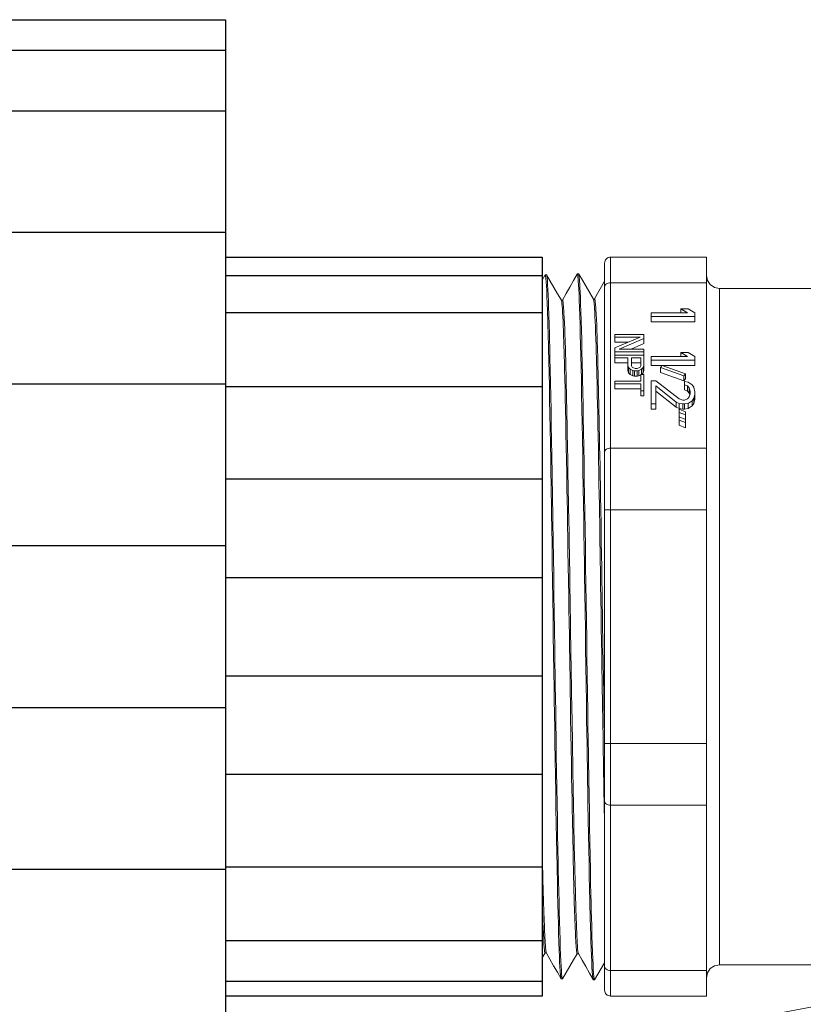
# Model space of a CAD drawing. Extents: x 0 to 11, y 0 to 8.5.
# Drawn here: x 2.3 to 2.5, y 5.5 to 5.7 of the extents above; entities that cross this region are included whole.
import ezdxf
from ezdxf.xclip import XClip

# ---------------------------------------------------------------- set-up
doc = ezdxf.new("R2010")
doc.units = 0
doc.header["$MEASUREMENT"] = 0
doc.header["$XCLIPFRAME"] = 0
doc.layers.add('image', color=7, linetype='Continuous')

# ---------------------------------------------------------------- blocks, each defined once
blk = doc.blocks.new('union')
at = {"flags": 128}
blk.add_lwpolyline([(0.75, 1.3907), (0.7969, 1.4376), (1.75, 1.4376), (1.75, -1.4376), (0.7969, -1.4376), (0.75, -1.3907)], close=True, dxfattribs=at)
for points in [[(0.7969, 1.3657), (1.75, 1.3657)], [(0.7969, 1.222), (1.75, 1.222)], [(0.7969, 0.9344), (1.75, 0.9344)], [(1.75, 0.875), (2.5, 0.875), (2.5, -0.875), (1.75, -0.875)], [(1.75, 0.8313), (2.5, 0.8313)], [(1.75, 0.7438), (2.5, 0.7438)], [(0.7969, 0.575), (1.75, 0.575)], [(1.75, 0.5688), (2.5, 0.5688)], [(1.75, 0.35), (2.5, 0.35)], [(0.7969, 0.1918), (1.75, 0.1918)], [(1.75, 0.1167), (2.5, 0.1167)], [(1.75, -0.1166), (2.5, -0.1166)], [(0.7969, -0.1915), (1.75, -0.1915)], [(1.75, -0.3498), (2.5, -0.3498)], [(0.7969, -0.5748), (1.75, -0.5748)], [(1.75, -0.5686), (2.5, -0.5686)], [(1.75, -0.7436), (2.5, -0.7436)], [(1.75, -0.8398), (2.5, -0.8398)]]:
    blk.add_lwpolyline(points, dxfattribs=at)
blk = doc.blocks.new('LF1.5-Filter45')
at = {"color": 0, "linetype": 'Continuous', "lineweight": 0, "extrusion": (0, 1, 0)}
for p, q in [((-10.16, 2.54), (-9.5, 2.54)), ((-10.16, 2.3643), (-10.16, 2.54)), ((-9.5, 2.54), (-9.5, 2.3643)), ((-10.2, 2.336), (-10.2, 2.5)), ((-10.6008, 2.4188), (-10.6092, 2.4188)), ((-10.3799, 2.4251), (-10.3883, 2.4251)), ((-10.2697, 2.2527), (-10.2, 2.3755)), ((-10.2, 1.1996), (-10.2, 2.336)), ((-10.16, 2.3643), (-9.5, 2.3643)), ((-10.16, 1.2278), (-10.16, 2.3643)), ((-9.5, 1.2278), (-9.5, 2.3643)), ((-9.41, 1.644), (-9.41, 2.325)), ((-1.6586, 2.325), (-9.41, 2.325)), ((-10.4984, 2.2456), (-10.4897, 2.2458)), ((-10.2777, 2.2524), (-10.2693, 2.2527)), ((-9.6247, 2.185), (-9.6757, 2.185)), ((-9.6757, 2.185), (-9.6311, 2.1584)), ((-9.6757, 2.185), (-9.6757, 2.1584)), ((-9.58, 2.1584), (-9.6247, 2.185)), ((-9.6311, 2.1584), (-9.88, 2.1584)), ((-9.88, 2.1584), (-9.88, 2.1319)), ((-9.88, 2.1319), (-9.58, 2.1319)), ((-9.88, 2.1319), (-9.88, 2.0966)), ((-9.58, 2.1319), (-9.58, 2.1584)), ((-9.58, 2.1319), (-9.58, 2.0966)), ((-9.88, 2.0966), (-9.58, 2.0966)), ((-10.13, 2.0082), (-10.13, 1.9905)), ((-9.93, 2.0082), (-10.13, 2.0082)), ((-10.13, 1.9905), (-10.13, 1.9552)), ((-9.9555, 1.9905), (-10.13, 1.9168)), ((-10.13, 1.9905), (-9.9555, 1.9905)), ((-10.1002, 1.908), (-9.93, 1.9817)), ((-9.93, 1.9817), (-9.93, 2.0082)), ((-9.93, 1.9817), (-9.93, 1.9463)), ((-10.13, 1.9552), (-10.0393, 1.9552)), ((-10.13, 1.9168), (-10.13, 1.8903)), ((-9.93, 1.908), (-10.1002, 1.908)), ((-10.0185, 1.908), (-9.93, 1.9463)), ((-9.93, 1.8903), (-9.93, 1.908)), ((-10.13, 1.8903), (-10.13, 1.8668)), ((-10.13, 1.8903), (-9.93, 1.8903)), ((-10.13, 1.8668), (-10.13, 1.8491)), ((-9.93, 1.8668), (-10.13, 1.8668)), ((-10.13, 1.8491), (-10.13, 1.8137)), ((-10.13, 1.8491), (-10.0406, 1.8491)), ((-10.0406, 1.8491), (-10.0406, 1.7961)), ((-10.0151, 1.8491), (-9.9513, 1.8491)), ((-10.0151, 1.7931), (-10.0151, 1.8491)), ((-9.9513, 1.8491), (-9.9513, 1.7931)), ((-9.93, 1.8903), (-9.93, 1.8668)), ((-9.93, 1.7961), (-9.93, 1.8668)), ((-9.88, 1.8579), (-9.88, 1.8314)), ((-9.6311, 1.8579), (-9.88, 1.8579)), ((-9.88, 1.8314), (-9.88, 1.7961)), ((-9.88, 1.8314), (-9.58, 1.8314)), ((-9.6757, 1.8844), (-9.6757, 1.8579)), ((-9.6757, 1.8844), (-9.6311, 1.8579)), ((-9.6247, 1.8844), (-9.6757, 1.8844)), ((-9.58, 1.8579), (-9.6247, 1.8844)), ((-9.58, 1.8314), (-9.58, 1.8579)), ((-9.58, 1.8314), (-9.58, 1.7961)), ((-10.13, 1.8137), (-10.0406, 1.8137)), ((-10.0406, 1.7961), (-10.0406, 1.7607)), ((-10.0406, 1.7961), (-10.0364, 1.7813)), ((-10.0406, 1.7607), (-10.0364, 1.746)), ((-10.0364, 1.7813), (-10.0364, 1.746)), ((-10.0364, 1.7813), (-10.0236, 1.7695)), ((-10.0236, 1.7695), (-10.0236, 1.7342)), ((-10.0236, 1.7695), (-10.0066, 1.7607)), ((-10.0151, 1.8137), (-9.9513, 1.8137)), ((-10.0109, 1.7843), (-10.0151, 1.7931)), ((-10.0023, 1.7784), (-10.0109, 1.7843)), ((-10.0066, 1.7607), (-10.0066, 1.7253)), ((-10.0066, 1.7607), (-9.9938, 1.7577)), ((-9.9896, 1.7754), (-10.0023, 1.7784)), ((-9.9768, 1.7754), (-9.9896, 1.7754)), ((-9.964, 1.7784), (-9.9768, 1.7754)), ((-9.9768, 1.7577), (-9.964, 1.7607)), ((-9.9555, 1.7843), (-9.964, 1.7784)), ((-9.964, 1.7607), (-9.947, 1.7695)), ((-9.964, 1.7607), (-9.964, 1.7253)), ((-9.9513, 1.7931), (-9.9555, 1.7843)), ((-9.947, 1.7695), (-9.9343, 1.7813)), ((-9.947, 1.7695), (-9.947, 1.7342)), ((-9.9343, 1.7813), (-9.93, 1.7961)), ((-9.9343, 1.7813), (-9.9343, 1.746)), ((-9.9343, 1.746), (-9.93, 1.7607)), ((-9.93, 1.7961), (-9.93, 1.7607)), ((-9.88, 1.7961), (-9.58, 1.7961)), ((-9.8034, 1.7961), (-9.8162, 1.7828)), ((-9.8162, 1.7828), (-9.8162, 1.7474)), ((-9.8162, 1.7828), (-9.6566, 1.7253)), ((-9.6438, 1.7386), (-9.8034, 1.7961)), ((-10.0364, 1.746), (-10.0236, 1.7342)), ((-10.0236, 1.7342), (-10.0066, 1.7253)), ((-10.0066, 1.7253), (-9.9938, 1.7224)), ((-9.9938, 1.7577), (-9.9938, 1.7224)), ((-9.9938, 1.7577), (-9.9768, 1.7577)), ((-9.9938, 1.7224), (-9.9768, 1.7224)), ((-9.9768, 1.7577), (-9.9768, 1.7224)), ((-9.9768, 1.7224), (-9.964, 1.7253)), ((-9.964, 1.7253), (-9.9513, 1.732)), ((-9.9513, 1.7342), (-9.9513, 1.687)), ((-9.93, 1.7342), (-9.9513, 1.7342)), ((-9.947, 1.7342), (-9.9343, 1.746)), ((-9.93, 1.6222), (-9.93, 1.7342)), ((-9.8162, 1.7474), (-9.6566, 1.69)), ((-9.6566, 1.7253), (-9.6438, 1.7386)), ((-9.6566, 1.7253), (-9.6566, 1.69)), ((-9.6566, 1.69), (-9.6438, 1.7032)), ((-9.6438, 1.7386), (-9.6438, 1.7032)), ((-10.13, 1.687), (-10.13, 1.6694)), ((-9.9513, 1.687), (-10.13, 1.687)), ((-10.13, 1.6694), (-10.13, 1.634)), ((-10.13, 1.6694), (-9.9513, 1.6694)), ((-10.13, 1.634), (-9.9513, 1.634)), ((-9.9513, 1.6694), (-9.9513, 1.6222)), ((-9.88, 1.69), (-9.88, 1.5309)), ((-9.8481, 1.69), (-9.88, 1.69)), ((-9.6885, 1.5662), (-9.8481, 1.69)), ((-9.8481, 1.6546), (-9.7077, 1.5441)), ((-9.8481, 1.5309), (-9.8481, 1.6546)), ((-9.6502, 1.6856), (-9.6502, 1.6635)), ((-9.6247, 1.6811), (-9.6502, 1.6856)), ((-9.6502, 1.6635), (-9.6502, 1.6281)), ((-9.6502, 1.6635), (-9.6311, 1.6546)), ((-9.6502, 1.6281), (-9.6311, 1.6193)), ((-9.6311, 1.6546), (-9.6311, 1.6193)), ((-9.6311, 1.6546), (-9.6183, 1.6414)), ((-9.5991, 1.6635), (-9.6247, 1.6811)), ((-9.6183, 1.6414), (-9.6183, 1.606)), ((-9.6183, 1.6414), (-9.6119, 1.6193)), ((-9.5864, 1.6458), (-9.5991, 1.6635)), ((-9.58, 1.6149), (-9.5864, 1.6458)), ((-9.41, -2.325), (-9.41, 1.644)), ((-9.9513, 1.6222), (-9.9513, 1.5869)), ((-9.9513, 1.6222), (-9.93, 1.6222)), ((-9.9513, 1.5869), (-9.93, 1.5869)), ((-9.93, 1.6222), (-9.93, 1.5869)), ((-9.8481, 1.6193), (-9.7077, 1.5088)), ((-9.663, 1.5574), (-9.6885, 1.5662)), ((-9.6502, 1.5574), (-9.663, 1.5574)), ((-9.6311, 1.5662), (-9.6502, 1.5574)), ((-9.6311, 1.6193), (-9.6183, 1.606)), ((-9.6183, 1.5795), (-9.6311, 1.5662)), ((-9.6183, 1.606), (-9.6145, 1.5928)), ((-9.6119, 1.6016), (-9.6183, 1.5795)), ((-9.6119, 1.6193), (-9.6119, 1.6016)), ((-9.5991, 1.553), (-9.5864, 1.5707)), ((-9.5864, 1.5707), (-9.58, 1.5972)), ((-9.5864, 1.5707), (-9.5864, 1.5353)), ((-9.5864, 1.5353), (-9.58, 1.5618)), ((-9.58, 1.5972), (-9.58, 1.6149)), ((-9.58, 1.5972), (-9.58, 1.5618)), ((-9.88, 1.5309), (-9.88, 1.4955)), ((-9.88, 1.5309), (-9.8481, 1.5309)), ((-9.88, 1.4955), (-9.8481, 1.4955)), ((-9.8481, 1.5309), (-9.8481, 1.4955)), ((-9.7077, 1.5441), (-9.7077, 1.5088)), ((-9.7077, 1.5441), (-9.6885, 1.5353)), ((-9.7077, 1.5088), (-9.6885, 1.5)), ((-9.6885, 1.5353), (-9.6885, 1.5)), ((-9.6885, 1.5353), (-9.663, 1.5309)), ((-9.6885, 1.5), (-9.663, 1.4955)), ((-9.6885, 1.4955), (-9.6885, 1.4734)), ((-9.6438, 1.4779), (-9.6885, 1.4955)), ((-9.663, 1.5309), (-9.663, 1.4955)), ((-9.663, 1.5309), (-9.6502, 1.5309)), ((-9.663, 1.4955), (-9.6502, 1.4955)), ((-9.6502, 1.5309), (-9.6247, 1.5353)), ((-9.6502, 1.5309), (-9.6502, 1.4955)), ((-9.6502, 1.4955), (-9.6247, 1.5)), ((-9.6247, 1.5353), (-9.5991, 1.553)), ((-9.6247, 1.5353), (-9.6247, 1.5)), ((-9.6247, 1.5), (-9.5991, 1.5176)), ((-9.5991, 1.553), (-9.5991, 1.5176)), ((-9.5991, 1.5176), (-9.5864, 1.5353)), ((-9.6885, 1.4734), (-9.6885, 1.4425)), ((-9.6885, 1.4734), (-9.6438, 1.4558)), ((-9.6885, 1.4425), (-9.6885, 1.4204)), ((-9.6438, 1.4248), (-9.6885, 1.4425)), ((-9.6438, 1.4558), (-9.6438, 1.4779)), ((-9.6438, 1.4558), (-9.6438, 1.4248)), ((-9.6438, 1.4027), (-9.6438, 1.4248)), ((-9.6885, 1.4204), (-9.6885, 1.385)), ((-9.6885, 1.4204), (-9.6438, 1.4027)), ((-9.6885, 1.385), (-9.6438, 1.3674)), ((-9.6438, 1.4027), (-9.6438, 1.3674)), ((-10.16, 1.2278), (-9.5, 1.2278)), ((-10.16, 0.8036), (-10.16, 1.2278)), ((-9.5, 1.2278), (-9.5, 0.8036)), ((-10.2, 0.8036), (-10.2, 1.1996)), ((-10.2, 0.8036), (-10.16, 0.8036)), ((-10.2, -0.8036), (-10.2, 0.8036)), ((-10.16, 0.8036), (-9.5, 0.8036)), ((-10.16, -0.8036), (-10.16, 0.8036)), ((-9.5, -0.8036), (-9.5, 0.8036)), ((-10.2, -0.8036), (-10.16, -0.8036)), ((-10.2, -1.1996), (-10.2, -0.8036)), ((-10.16, -0.8036), (-9.5, -0.8036)), ((-10.16, -1.2278), (-10.16, -0.8036)), ((-9.5, -0.8036), (-9.5, -1.2278)), ((-10.2, -2.336), (-10.2, -1.1996)), ((-10.16, -1.2278), (-9.5, -1.2278)), ((-10.16, -2.3643), (-10.16, -1.2278)), ((-9.5, -2.3643), (-9.5, -1.2278)), ((-10.6097, -2.2421), (-10.6012, -2.2424)), ((-10.3889, -2.249), (-10.3802, -2.2493)), ((-10.2, -2.3111), (-10.269, -2.4284)), ((-10.2, -2.5), (-10.2, -2.336)), ((-10.16, -2.3643), (-9.5, -2.3643)), ((-10.16, -2.54), (-10.16, -2.3643)), ((-9.5, -2.3643), (-9.5, -2.54)), ((-7.3935, -2.325), (-9.41, -2.325)), ((-10.4904, -2.4216), (-10.4988, -2.4216)), ((-10.2695, -2.4292), (-10.2779, -2.4292)), ((-10.16, -2.54), (-9.5, -2.54))]:
    blk.add_line(p, q, dxfattribs=at)
at = {"color": 0, "linetype": 'Continuous', "lineweight": 0}
for centre, radius, start, end in [((-10.16, 2.5), 0.04, 90, 180.00004), ((-9.41, 2.415), 0.09, 180.00016, 270), ((-9.41, -2.415), 0.09, 90, 179.99984), ((-10.16, -2.5), 0.04, 179.99996, 270)]:
    blk.add_arc(centre, radius, start, end, dxfattribs=at)
for centre, major_axis, ratio, start_param, end_param in [((-10.16, 2.336), (-0.04, 0), 0.707107, 4.712389, 6.283186), ((-10.16, 1.1996), (-0.04, 0), 0.707107, 4.712389, 6.283186), ((-10.16, -1.1996), (-0.04, 0), 0.707107, 6.283185, 7.853982), ((-5.3202, -8.6125), (-4.6139, 5.4752), 0.541675, 3.132594, 6.027164), ((-10.16, -2.336), (-0.04, 0), 0.707107, 6.283185, 7.853982)]:
    blk.add_ellipse(centre, major_axis=major_axis, ratio=ratio, start_param=start_param, end_param=end_param, dxfattribs=at)
for points in [[(-10.7108, 2.239), (-10.677, 2.2985), (-10.6432, 2.3581), (-10.6094, 2.4177)], [(-10.5999, 2.4181), (-10.5659, 2.3603), (-10.532, 2.3026), (-10.498, 2.2448)], [(-10.4901, 2.2458), (-10.4564, 2.3053), (-10.4227, 2.3647), (-10.3889, 2.4242)], [(-10.3788, 2.4245), (-10.3449, 2.3669), (-10.311, 2.3092), (-10.2771, 2.2516)], [(-10.6091, -2.2421), (-10.6429, -2.2995), (-10.6766, -2.3569), (-10.7104, -2.4143)], [(-10.4999, -2.421), (-10.5339, -2.3611), (-10.5678, -2.3013), (-10.6018, -2.2415)], [(-10.3884, -2.249), (-10.4221, -2.3063), (-10.4558, -2.3635), (-10.4895, -2.4208)], [(-10.2795, -2.4266), (-10.3133, -2.3671), (-10.347, -2.3077), (-10.3807, -2.2482)]]:
    blk.add_open_spline(points, degree=3, dxfattribs=at)
for points, knots in [([(-10.6101, 2.4181), (-10.6093, 2.4194), (-10.6085, 2.419), (-10.6077, 2.4167), (-10.6053, 2.4095), (-10.6029, 2.385), (-10.6004, 2.3439), (-10.598, 2.3029), (-10.5956, 2.2454), (-10.5931, 2.1721), (-10.592, 2.1384), (-10.5909, 2.1013), (-10.5898, 2.061), (-10.5885, 2.0139), (-10.5872, 1.9623), (-10.5859, 1.9068), (-10.5834, 1.8037), (-10.581, 1.6871), (-10.5786, 1.5595), (-10.5762, 1.4319), (-10.5737, 1.2932), (-10.5713, 1.1462), (-10.5705, 1.0983), (-10.5697, 1.0496), (-10.5689, 1), (-10.5673, 0.8974), (-10.5657, 0.7914), (-10.564, 0.6833), (-10.5616, 0.5229), (-10.5592, 0.3577), (-10.5567, 0.1911), (-10.5543, 0.0246), (-10.5519, -0.1434), (-10.5495, -0.3093), (-10.549, -0.3408), (-10.5485, -0.3723), (-10.5481, -0.4037), (-10.5461, -0.5371), (-10.5441, -0.6687), (-10.5422, -0.7964), (-10.5398, -0.9542), (-10.5373, -1.1063), (-10.5349, -1.2496), (-10.5325, -1.3929), (-10.5301, -1.5274), (-10.5276, -1.6499), (-10.5275, -1.6566), (-10.5274, -1.6633), (-10.5272, -1.67), (-10.5249, -1.7845), (-10.5226, -1.8879), (-10.5203, -1.9788), (-10.5179, -2.075), (-10.5155, -2.1572), (-10.5131, -2.2236), (-10.5108, -2.2848), (-10.5086, -2.3326), (-10.5064, -2.3657), (-10.5062, -2.3686), (-10.506, -2.3713), (-10.5058, -2.374), (-10.5035, -2.4058), (-10.5011, -2.4216), (-10.4988, -2.4216)], [0.3671551, 0.3671551, 0.3671551, 0.3671551, 0.3707865, 0.3707865, 0.3707865, 0.3820225, 0.3820225, 0.3820225, 0.3932584, 0.3932584, 0.3932584, 0.3984375, 0.3984375, 0.3984375, 0.4044944, 0.4044944, 0.4044944, 0.4157303, 0.4157303, 0.4157303, 0.4269663, 0.4269663, 0.4269663, 0.4306251, 0.4306251, 0.4306251, 0.4382022, 0.4382022, 0.4382022, 0.4494382, 0.4494382, 0.4494382, 0.4606742, 0.4606742, 0.4606742, 0.4628126, 0.4628126, 0.4628126, 0.4719101, 0.4719101, 0.4719101, 0.4831461, 0.4831461, 0.4831461, 0.494382, 0.494382, 0.494382, 0.495, 0.495, 0.495, 0.505618, 0.505618, 0.505618, 0.5168539, 0.5168539, 0.5168539, 0.5271875, 0.5271875, 0.5271875, 0.5280899, 0.5280899, 0.5280899, 0.5388747, 0.5388747, 0.5388747, 0.5388747]), ([(-10.6008, 2.4188), (-10.6004, 2.4188), (-10.6001, 2.4185), (-10.5997, 2.4177), (-10.5973, 2.4126), (-10.5949, 2.3901), (-10.5925, 2.3511), (-10.59, 2.3121), (-10.5876, 2.2566), (-10.5852, 2.1855), (-10.5839, 2.1482), (-10.5827, 2.1067), (-10.5814, 2.061), (-10.5802, 2.0194), (-10.5791, 1.9743), (-10.5779, 1.9261), (-10.5755, 1.8251), (-10.5731, 1.7102), (-10.5707, 1.5842), (-10.5682, 1.4583), (-10.5658, 1.3212), (-10.5634, 1.1756), (-10.5624, 1.1183), (-10.5615, 1.0597), (-10.5605, 1), (-10.5591, 0.9078), (-10.5576, 0.8129), (-10.5561, 0.7162), (-10.5537, 0.5568), (-10.5513, 0.3923), (-10.5489, 0.2263), (-10.5464, 0.0602), (-10.544, -0.1075), (-10.5416, -0.2734), (-10.5409, -0.317), (-10.5403, -0.3604), (-10.5397, -0.4037), (-10.5379, -0.525), (-10.5361, -0.6447), (-10.5343, -0.7614), (-10.5319, -0.9197), (-10.5295, -1.0726), (-10.527, -1.2169), (-10.5246, -1.3613), (-10.5222, -1.4971), (-10.5198, -1.6213), (-10.5195, -1.6377), (-10.5191, -1.654), (-10.5188, -1.67), (-10.5167, -1.7749), (-10.5146, -1.8705), (-10.5125, -1.9557), (-10.5101, -2.054), (-10.5077, -2.1383), (-10.5052, -2.2072), (-10.5028, -2.2761), (-10.5004, -2.3294), (-10.498, -2.3654), (-10.498, -2.3655), (-10.498, -2.3656), (-10.498, -2.3657), (-10.4955, -2.4015), (-10.4931, -2.42), (-10.4907, -2.4215), (-10.4903, -2.4218), (-10.4899, -2.4215), (-10.4895, -2.4208)], [0.3733486, 0.3733486, 0.3733486, 0.3733486, 0.375, 0.375, 0.375, 0.3863636, 0.3863636, 0.3863636, 0.3977273, 0.3977273, 0.3977273, 0.4036749, 0.4036749, 0.4036749, 0.4090909, 0.4090909, 0.4090909, 0.4204545, 0.4204545, 0.4204545, 0.4318182, 0.4318182, 0.4318182, 0.4362856, 0.4362856, 0.4362856, 0.4431818, 0.4431818, 0.4431818, 0.4545455, 0.4545455, 0.4545455, 0.4659091, 0.4659091, 0.4659091, 0.4688962, 0.4688962, 0.4688962, 0.4772727, 0.4772727, 0.4772727, 0.4886364, 0.4886364, 0.4886364, 0.5, 0.5, 0.5, 0.5015067, 0.5015067, 0.5015067, 0.5113636, 0.5113636, 0.5113636, 0.5227273, 0.5227273, 0.5227273, 0.5340909, 0.5340909, 0.5340909, 0.5341173, 0.5341173, 0.5341173, 0.5454545, 0.5454545, 0.5454545, 0.5473732, 0.5473732, 0.5473732, 0.5473732]), ([(-10.3892, 2.4243), (-10.3868, 2.4284), (-10.3844, 2.4159), (-10.382, 2.3864), (-10.3818, 2.3832), (-10.3815, 2.3797), (-10.3812, 2.3761), (-10.3791, 2.346), (-10.3769, 2.302), (-10.3747, 2.2453), (-10.3723, 2.1817), (-10.3699, 2.1023), (-10.3675, 2.0086), (-10.3651, 1.9175), (-10.3627, 1.8129), (-10.3604, 1.6965), (-10.3603, 1.6932), (-10.3602, 1.6899), (-10.3602, 1.6866), (-10.3577, 1.5661), (-10.3553, 1.4333), (-10.3529, 1.2913), (-10.3505, 1.1494), (-10.348, 0.9984), (-10.3456, 0.8414), (-10.3436, 0.7099), (-10.3415, 0.5741), (-10.3395, 0.4361), (-10.3391, 0.4093), (-10.3387, 0.3823), (-10.3383, 0.3553), (-10.3359, 0.1895), (-10.3335, 0.0211), (-10.331, -0.1462), (-10.3286, -0.3134), (-10.3262, -0.4797), (-10.3238, -0.6415), (-10.3221, -0.755), (-10.3204, -0.8663), (-10.3187, -0.9742), (-10.3179, -1.0199), (-10.3172, -1.0651), (-10.3165, -1.1095), (-10.3141, -1.2586), (-10.3116, -1.3996), (-10.3092, -1.5297), (-10.3068, -1.6599), (-10.3044, -1.7793), (-10.3019, -1.8853), (-10.3006, -1.9453), (-10.2992, -2.001), (-10.2978, -2.0519), (-10.2968, -2.0908), (-10.2957, -2.1269), (-10.2946, -2.16), (-10.2922, -2.2365), (-10.2898, -2.2973), (-10.2874, -2.3417), (-10.2849, -2.3861), (-10.2825, -2.414), (-10.2801, -2.4245), (-10.2794, -2.4276), (-10.2786, -2.4292), (-10.2779, -2.4292)], [0.708034, 0.708034, 0.708034, 0.708034, 0.7191011, 0.7191011, 0.7191011, 0.7203125, 0.7203125, 0.7203125, 0.7303371, 0.7303371, 0.7303371, 0.741573, 0.741573, 0.741573, 0.7525, 0.7525, 0.7525, 0.752809, 0.752809, 0.752809, 0.7640449, 0.7640449, 0.7640449, 0.7752809, 0.7752809, 0.7752809, 0.7846874, 0.7846874, 0.7846874, 0.7865169, 0.7865169, 0.7865169, 0.7977528, 0.7977528, 0.7977528, 0.8089888, 0.8089888, 0.8089888, 0.8168749, 0.8168749, 0.8168749, 0.8202247, 0.8202247, 0.8202247, 0.8314607, 0.8314607, 0.8314607, 0.8426966, 0.8426966, 0.8426966, 0.8490624, 0.8490624, 0.8490624, 0.8539326, 0.8539326, 0.8539326, 0.8651685, 0.8651685, 0.8651685, 0.8764045, 0.8764045, 0.8764045, 0.8797392, 0.8797392, 0.8797392, 0.8797392]), ([(-10.3799, 2.4251), (-10.3781, 2.4251), (-10.3762, 2.4154), (-10.3744, 2.3958), (-10.3739, 2.3901), (-10.3734, 2.3835), (-10.3728, 2.3761), (-10.3709, 2.3499), (-10.369, 2.313), (-10.3672, 2.2664), (-10.3647, 2.2067), (-10.3623, 2.1308), (-10.3599, 2.0407), (-10.3575, 1.9505), (-10.355, 1.8459), (-10.3526, 1.7286), (-10.3524, 1.718), (-10.3522, 1.7073), (-10.352, 1.6965), (-10.3498, 1.5877), (-10.3476, 1.4687), (-10.3454, 1.3418), (-10.3429, 1.2024), (-10.3405, 1.0535), (-10.3381, 0.8982), (-10.3358, 0.7492), (-10.3334, 0.5941), (-10.3311, 0.4361), (-10.331, 0.4295), (-10.3309, 0.423), (-10.3308, 0.4164), (-10.3284, 0.2516), (-10.326, 0.0837), (-10.3236, -0.0835), (-10.3211, -0.2507), (-10.3187, -0.4173), (-10.3163, -0.5798), (-10.3143, -0.7147), (-10.3123, -0.8469), (-10.3103, -0.9742), (-10.3098, -1.0002), (-10.3094, -1.0261), (-10.309, -1.0518), (-10.3066, -1.2026), (-10.3042, -1.3457), (-10.3017, -1.4784), (-10.2993, -1.6111), (-10.2969, -1.7334), (-10.2945, -1.8426), (-10.2928, -1.9191), (-10.2911, -1.9892), (-10.2894, -2.0519), (-10.2887, -2.0788), (-10.2879, -2.1044), (-10.2872, -2.1285), (-10.2848, -2.209), (-10.2824, -2.274), (-10.2799, -2.3228), (-10.2775, -2.3715), (-10.2751, -2.404), (-10.2727, -2.4192), (-10.2714, -2.4275), (-10.27, -2.4306), (-10.2687, -2.4285)], [0.7187192, 0.7187192, 0.7187192, 0.7187192, 0.7272727, 0.7272727, 0.7272727, 0.729781, 0.729781, 0.729781, 0.7386364, 0.7386364, 0.7386364, 0.75, 0.75, 0.75, 0.7613636, 0.7613636, 0.7613636, 0.7623915, 0.7623915, 0.7623915, 0.7727273, 0.7727273, 0.7727273, 0.7840909, 0.7840909, 0.7840909, 0.7950021, 0.7950021, 0.7950021, 0.7954545, 0.7954545, 0.7954545, 0.8068182, 0.8068182, 0.8068182, 0.8181818, 0.8181818, 0.8181818, 0.8276126, 0.8276126, 0.8276126, 0.8295455, 0.8295455, 0.8295455, 0.8409091, 0.8409091, 0.8409091, 0.8522727, 0.8522727, 0.8522727, 0.8602231, 0.8602231, 0.8602231, 0.8636364, 0.8636364, 0.8636364, 0.875, 0.875, 0.875, 0.8863636, 0.8863636, 0.8863636, 0.8925348, 0.8925348, 0.8925348, 0.8925348]), ([(-10.7104, 2.239), (-10.7102, 2.239), (-10.7101, 2.2389), (-10.7075, 2.2369), (-10.7053, 2.2182), (-10.7024, 2.1716), (-10.7016, 2.1583), (-10.7002, 2.131), (-10.6996, 2.1178), (-10.6976, 2.0764), (-10.6963, 2.0454), (-10.6932, 1.969), (-10.6916, 1.9221), (-10.6887, 1.8282), (-10.6875, 1.7831), (-10.685, 1.682), (-10.6838, 1.6256), (-10.6808, 1.4787), (-10.6792, 1.3848), (-10.6767, 1.2455), (-10.676, 1.2051), (-10.6743, 1.1166), (-10.6734, 1.0684), (-10.6708, 0.9346), (-10.6692, 0.8475), (-10.666, 0.6718), (-10.6644, 0.5837), (-10.6618, 0.4226), (-10.6607, 0.3503), (-10.6584, 0.1932), (-10.6572, 0.1084), (-10.6547, -0.0722), (-10.6533, -0.1677), (-10.6512, -0.3034), (-10.6506, -0.3441), (-10.6481, -0.4949), (-10.6461, -0.6036), (-10.6425, -0.8031), (-10.6408, -0.8942), (-10.6381, -1.0467), (-10.637, -1.1092), (-10.6348, -1.2361), (-10.6337, -1.3001), (-10.6312, -1.4404), (-10.6298, -1.515), (-10.6284, -1.585)], [-5.280962, -5.280962, -5.280962, -5.280962, -5.252712, -5.252712, -4.7786, -4.7786, -4.622058, -4.622058, -4.49639, -4.49639, -4.259079, -4.259079, -3.975555, -3.975555, -3.746805, -3.746805, -3.495872, -3.495872, -3.130226, -3.130226, -2.985437, -2.985437, -2.819575, -2.819575, -2.534743, -2.534743, -2.25944, -2.25944, -2.039304, -2.039304, -1.784383, -1.784383, -1.49757, -1.49757, -1.374373, -1.374373, -1.038396, -1.038396, -0.743382, -0.743382, -0.529686, -0.529686, -0.296978, -0.296978, -0.000019, -0.000019, -0.000019, -0.000019]), ([(-10.4161, -1.5897), (-10.4168, -1.556), (-10.4176, -1.5213), (-10.4194, -1.4344), (-10.4205, -1.3813), (-10.4235, -1.2349), (-10.4254, -1.1386), (-10.4296, -0.908), (-10.4317, -0.7714), (-10.435, -0.5551), (-10.4362, -0.4787), (-10.4387, -0.319), (-10.44, -0.2358), (-10.4434, -0.0312), (-10.4454, 0.0903), (-10.4496, 0.35), (-10.4517, 0.4874), (-10.455, 0.7035), (-10.4563, 0.784), (-10.4597, 0.9936), (-10.4621, 1.1189), (-10.4668, 1.3565), (-10.4691, 1.4681), (-10.4732, 1.6628), (-10.4751, 1.7472), (-10.4782, 1.8712), (-10.4795, 1.916), (-10.4827, 2.0116), (-10.4846, 2.0591), (-10.4886, 2.1456), (-10.4906, 2.1814), (-10.4944, 2.2287), (-10.4962, 2.2417), (-10.498, 2.2448)], [-7.060688, -7.060688, -7.060688, -7.060688, -6.918004, -6.918004, -6.713749, -6.713749, -6.374499, -6.374499, -5.934056, -5.934056, -5.698778, -5.698778, -5.44741, -5.44741, -5.083673, -5.083673, -4.66503, -4.66503, -4.40917, -4.40917, -3.98412, -3.98412, -3.554896, -3.554896, -3.167118, -3.167118, -2.917805, -2.917805, -2.582374, -2.582374, -2.18802, -2.18802, -1.823207, -1.823207, -1.823207, -1.823207]), ([(-10.4897, 2.2458), (-10.4885, 2.2459), (-10.4874, 2.2412), (-10.4854, 2.2254), (-10.4846, 2.217), (-10.4831, 2.1985), (-10.4825, 2.1892), (-10.4796, 2.1464), (-10.4773, 2.1027), (-10.4737, 2.0182), (-10.4725, 1.9851), (-10.4702, 1.9141), (-10.4691, 1.8765), (-10.4662, 1.7663), (-10.4645, 1.6886), (-10.4615, 1.5386), (-10.4602, 1.4694), (-10.4581, 1.3645), (-10.4575, 1.3318), (-10.456, 1.259), (-10.4552, 1.2188), (-10.4515, 1.0328), (-10.4485, 0.8782), (-10.4446, 0.6478), (-10.4435, 0.5777), (-10.4412, 0.4254), (-10.44, 0.3432), (-10.4376, 0.1688), (-10.4363, 0.0766), (-10.4343, -0.0563), (-10.4337, -0.0968), (-10.4316, -0.2234), (-10.4301, -0.3091), (-10.4276, -0.4538), (-10.4266, -0.5131), (-10.4241, -0.6541), (-10.4227, -0.7352), (-10.4201, -0.8849), (-10.419, -0.9537), (-10.4166, -1.1024), (-10.4153, -1.1813), (-10.4129, -1.325), (-10.4117, -1.3902), (-10.4101, -1.4745), (-10.4096, -1.496), (-10.4086, -1.5419), (-10.4081, -1.5661), (-10.4075, -1.5899)], [-5.297374, -5.297374, -5.297374, -5.297374, -5.044493, -5.044493, -4.875242, -4.875242, -4.745701, -4.745701, -4.346002, -4.346002, -4.127672, -4.127672, -3.91725, -3.91725, -3.553629, -3.553629, -3.274426, -3.274426, -3.15161, -3.15161, -3.006969, -3.006969, -2.496173, -2.496173, -2.277432, -2.277432, -2.027272, -2.027272, -1.750506, -1.750506, -1.628761, -1.628761, -1.369986, -1.369986, -1.187937, -1.187937, -0.932394, -0.932394, -0.70627, -0.70627, -0.431811, -0.431811, -0.186479, -0.186479, -0.100632, -0.100632, -0.000046, -0.000046, -0.000046, -0.000046]), ([(-10.2771, 2.2516), (-10.276, 2.2497), (-10.2749, 2.2446), (-10.2725, 2.2255), (-10.2712, 2.209), (-10.2679, 2.1557), (-10.2659, 2.1132), (-10.2619, 2.0109), (-10.2598, 1.9525), (-10.2563, 1.8363), (-10.2549, 1.7824), (-10.2522, 1.6657), (-10.2508, 1.6029), (-10.2476, 1.44), (-10.2456, 1.336), (-10.2415, 1.1234), (-10.2395, 1.016), (-10.236, 0.8211), (-10.2345, 0.7356), (-10.2318, 0.5619), (-10.2305, 0.4738), (-10.2272, 0.2544), (-10.2252, 0.1223), (-10.2212, -0.1314), (-10.2192, -0.2526), (-10.2157, -0.457), (-10.2144, -0.5409), (-10.2118, -0.7013), (-10.2106, -0.7779), (-10.2079, -0.9537), (-10.2063, -1.0513), (-10.2032, -1.2218), (-10.2018, -1.2958), (-10.2003, -1.3666)], [8.909498, 8.909498, 8.909498, 8.909498, 9.11588, 9.11588, 9.391349, 9.391349, 9.784851, 9.784851, 10.151413, 10.151413, 10.42251, 10.42251, 10.695769, 10.695769, 11.090987, 11.090987, 11.456362, 11.456362, 11.72948, 11.72948, 12.000763, 12.000763, 12.397564, 12.397564, 12.761893, 12.761893, 13.019529, 13.019529, 13.262581, 13.262581, 13.589064, 13.589064, 13.856035, 13.856035, 13.856035, 13.856035]), ([(-10.2693, 2.2527), (-10.268, 2.2527), (-10.2667, 2.2472), (-10.2646, 2.2309), (-10.264, 2.2244), (-10.2623, 2.2064), (-10.2613, 2.1941), (-10.2578, 2.1427), (-10.2553, 2.0921), (-10.2518, 1.9972), (-10.2507, 1.9628), (-10.2485, 1.8842), (-10.2474, 1.8394), (-10.2447, 1.7248), (-10.2432, 1.652), (-10.2409, 1.5447), (-10.2403, 1.5151), (-10.238, 1.4087), (-10.2362, 1.3281), (-10.2326, 1.1553), (-10.2308, 1.0628), (-10.228, 0.9057), (-10.227, 0.843), (-10.2249, 0.7142), (-10.2239, 0.6479), (-10.2213, 0.4672), (-10.2197, 0.3515), (-10.2174, 0.192), (-10.2167, 0.1492), (-10.2147, 0.0235), (-10.2133, -0.0594), (-10.2095, -0.2838), (-10.207, -0.4243), (-10.2039, -0.6151), (-10.203, -0.6679), (-10.2015, -0.7677), (-10.2007, -0.8147), (-10.2, -0.8611)], [-4.466413, -4.466413, -4.466413, -4.466413, -4.191795, -4.191795, -4.061287, -4.061287, -3.889702, -3.889702, -3.451042, -3.451042, -3.234766, -3.234766, -2.996785, -2.996785, -2.667666, -2.667666, -2.546785, -2.546785, -2.242883, -2.242883, -1.924608, -1.924608, -1.720836, -1.720836, -1.512391, -1.512391, -1.15982, -1.15982, -1.03105, -1.03105, -0.782413, -0.782413, -0.356463, -0.356463, -0.191303, -0.191303, -0.040689, -0.040689, -0.040689, -0.040689]), ([(-10.6371, -1.5848), (-10.6357, -1.6549), (-10.6342, -1.7203), (-10.6312, -1.837), (-10.6297, -1.8889), (-10.6265, -1.9852), (-10.6249, -2.029), (-10.6206, -2.1311), (-10.6182, -2.1781), (-10.6138, -2.2303), (-10.6118, -2.242), (-10.6097, -2.2421)], [0.000112, 0.000112, 0.000112, 0.000112, 0.297389, 0.297389, 0.57632, 0.57632, 0.870159, 0.870159, 1.366322, 1.366322, 1.762159, 1.762159, 1.762159, 1.762159]), ([(-10.6284, -1.585), (-10.628, -1.6015), (-10.6277, -1.6177), (-10.627, -1.6487), (-10.6266, -1.6636), (-10.6249, -1.733), (-10.6235, -1.7843), (-10.6205, -1.8841), (-10.6189, -1.9318), (-10.6161, -2.0103), (-10.6149, -2.0425), (-10.6124, -2.1043), (-10.6112, -2.1326), (-10.6085, -2.1844), (-10.6071, -2.2057), (-10.605, -2.2261), (-10.6044, -2.2309), (-10.6031, -2.2379), (-10.6025, -2.2402), (-10.6018, -2.2414), (-10.6018, -2.2414), (-10.6018, -2.2415)], [-7.05155, -7.05155, -7.05155, -7.05155, -6.981719, -6.981719, -6.91554, -6.91554, -6.667839, -6.667839, -6.396193, -6.396193, -6.170972, -6.170972, -5.9127, -5.9127, -5.605694, -5.605694, -5.477415, -5.477415, -5.355557, -5.355557, -5.353624, -5.353624, -5.353624, -5.353624]), ([(-10.4161, -1.5897), (-10.413, -1.7365), (-10.4101, -1.8624), (-10.4054, -2.0055), (-10.404, -2.0431), (-10.4012, -2.1074), (-10.3998, -2.1345), (-10.397, -2.1837), (-10.3957, -2.2044), (-10.3925, -2.2386), (-10.3908, -2.2485), (-10.389, -2.249), (-10.3889, -2.249), (-10.3889, -2.249)], [0.000021, 0.000021, 0.000021, 0.000021, 0.622866, 0.622866, 0.880821, 0.880821, 1.124344, 1.124344, 1.403292, 1.403292, 1.759644, 1.759644, 1.767623, 1.767623, 1.767623, 1.767623]), ([(-10.4075, -1.5899), (-10.4059, -1.6558), (-10.4043, -1.7175), (-10.4014, -1.82), (-10.4002, -1.8624), (-10.3978, -1.9393), (-10.3967, -1.9741), (-10.394, -2.0544), (-10.3925, -2.096), (-10.3896, -2.1627), (-10.3882, -2.1887), (-10.3861, -2.2157), (-10.3855, -2.2224), (-10.3835, -2.239), (-10.3821, -2.2458), (-10.3807, -2.2482)], [-13.309018, -13.309018, -13.309018, -13.309018, -13.029531, -13.029531, -12.808406, -12.808406, -12.597471, -12.597471, -12.276004, -12.276004, -11.972949, -11.972949, -11.850916, -11.850916, -11.609452, -11.609452, -11.609452, -11.609452]), ([(-8.9767, -2.6532), (-8.5374, -2.541), (-8.0436, -2.5319), (-6.9728, -2.7111), (-6.3926, -2.9079), (-5.2161, -3.4881), (-4.62, -3.8721), (-3.4733, -4.7859), (-2.9228, -5.315), (-1.9211, -6.465), (-1.4698, -7.0855), (-0.7104, -8.3578), (-0.4026, -9.0093), (0.0377, -10.281), (0.1697, -10.901), (0.2386, -12.0482), (0.1756, -12.576), (-0.1458, -13.468), (-0.3985, -13.8373), (-0.7332, -14.11)], [4.968411, 4.968411, 4.968411, 4.968411, 5.2796, 5.2796, 5.603783, 5.603783, 5.928943, 5.928943, 6.252948, 6.252948, 6.576447, 6.576447, 6.900293, 6.900293, 7.22523, 7.22523, 7.550161, 7.550161, 7.86298, 7.86298, 7.86298, 7.86298])]:
    blk.add_open_spline(points, degree=3, knots=knots, dxfattribs=at)

msp = doc.modelspace()

# ---------------------------------------------------------------- block references
ref = msp.add_blockref('LF1.5-Filter45', (2.86599, 5.56789), dxfattribs=dict(xscale=0.0421259842519646, yscale=0.0421259842519646, zscale=0.0421259842519646))
XClip(ref).set_block_clipping_path([(-10.6301797261, 2.54), (-10.6301797261, -2.54), (-18.1723652494, -10.3529257661), (-7.3775115392, -21.5570389009), (10.6575000624, -5.4218291066), (10.6135408364, -2.5367135093), (10.6135408364, 2.5367135093), (1.5712922429, 5.4929641789)])
at = {"layer": 'image', "xscale": 0.1222857103725734, "yscale": 0.1222857103725734, "zscale": 0.1222857103725734}
msp.add_blockref('union', (2.11247, 5.56789), dxfattribs=at)

doc.saveas('drawing.dxf')
